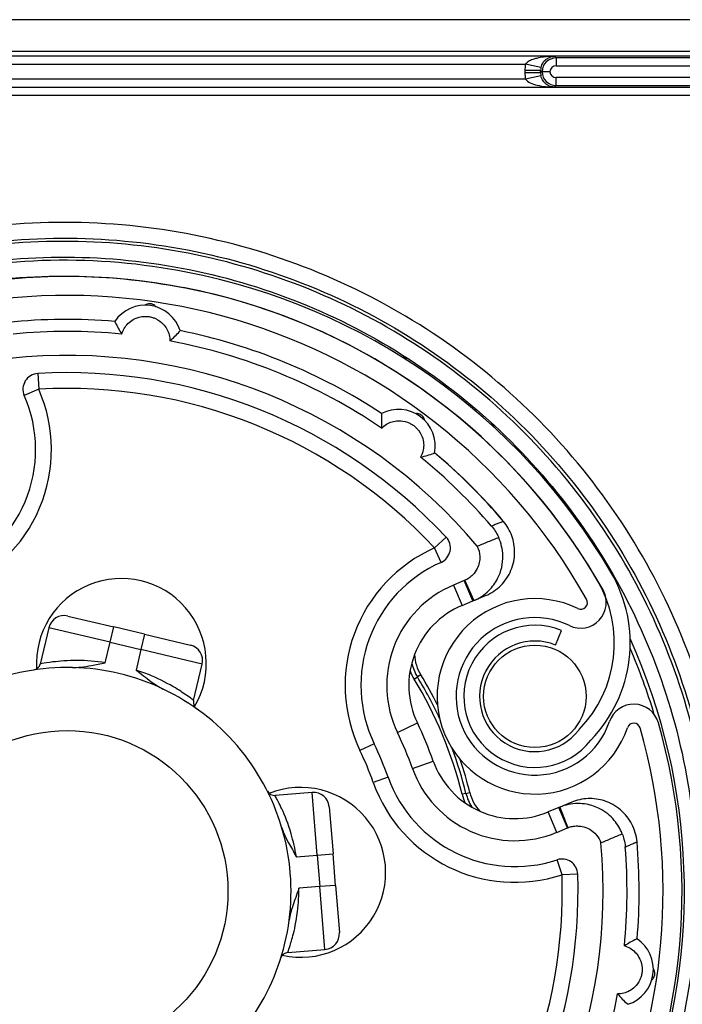
# Model space of a CAD drawing. Units: millimetres. Extents: x -22 to 442414, y -3563 to 3265.
# Drawn here: x 33933 to 33975, y 2036 to 2098 of the extents above; entities that cross this region are included whole.
import ezdxf

# ---------------------------------------------------------------- set-up
doc = ezdxf.new("R2010")
doc.units = ezdxf.units.MM
doc.header["$LTSCALE"] = 5
doc.layers.add('system', color=120, linetype='Continuous', lineweight=25)

msp = doc.modelspace()

# ---------------------------------------------------------------- linework, layer by layer
at = {"layer": 'system'}
for p, q in [((33992.512, 2098.059), (33879.912, 2098.059)), ((33879.912, 2096.059), (33992.512, 2096.059)), ((33894.213, 2095.759), (33978.213, 2095.759)), ((33967.13, 2095.737), (33905.295, 2095.737)), ((33967.13, 2095.737), (33967.235, 2095.632)), ((33967.235, 2095.632), (33967.235, 2095.132)), ((33978.213, 2095.632), (33967.235, 2095.632)), ((33907.133, 2095.237), (33965.292, 2095.237)), ((33966.248, 2094.828), (33965.248, 2094.828)), ((33965.248, 2094.828), (33965.248, 2094.689)), ((33966.248, 2094.689), (33965.248, 2094.689)), ((33966.269, 2095.021), (33965.292, 2095.237)), ((33966.248, 2094.689), (33966.248, 2094.828)), ((33966.248, 2094.828), (33966.317, 2094.759)), ((33966.317, 2094.759), (33966.248, 2094.689)), ((33966.84, 2094.759), (33966.34, 2094.759)), ((33967.235, 2095.132), (33978.213, 2095.132)), ((33965.292, 2094.281), (33907.133, 2094.281)), ((33966.269, 2094.496), (33965.292, 2094.281)), ((33967.235, 2093.885), (33967.235, 2094.385)), ((33976.258, 2094.385), (33967.235, 2094.385)), ((33976.258, 2093.763), (33896.168, 2093.763)), ((33905.295, 2093.781), (33967.13, 2093.781)), ((33967.235, 2093.885), (33967.13, 2093.781)), ((33967.235, 2093.885), (33976.258, 2093.885)), ((33896.168, 2093.263), (33976.258, 2093.263)), ((33934.348, 2075.612), (33934.405, 2074.613)), ((33934.405, 2074.613), (33933.489, 2074.212)), ((33963.564, 2066.603), (33963.575, 2066.613)), ((33959.524, 2064.544), (33960.254, 2065.227)), ((33959.929, 2063.629), (33959.524, 2064.544)), ((33961.406, 2062.469), (33960.731, 2062.188)), ((33960.731, 2062.188), (33961.269, 2060.897)), ((33961.944, 2061.178), (33961.406, 2062.469)), ((33961.438, 2062.483), (33962.005, 2061.204)), ((33961.269, 2060.897), (33961.944, 2061.178)), ((33961.944, 2061.178), (33962.005, 2061.204)), ((33962.005, 2061.204), (33962.755, 2061.516)), ((33936.252, 2060.223), (33939.171, 2059.529)), ((33935.048, 2059.481), (33934.501, 2057.178)), ((33938.94, 2058.557), (33935.048, 2059.481)), ((33938.94, 2058.557), (33939.171, 2059.529)), ((33941.117, 2059.067), (33939.171, 2059.529)), ((33941.117, 2059.067), (33940.886, 2058.094)), ((33941.117, 2059.067), (33944.036, 2058.373)), ((33967.194, 2058.38), (33967.568, 2059.308)), ((33938.631, 2057.259), (33938.94, 2058.557)), ((33938.94, 2058.557), (33940.886, 2058.094)), ((33940.886, 2058.094), (33940.577, 2056.796)), ((33944.777, 2057.169), (33940.886, 2058.094)), ((33944.23, 2054.866), (33944.777, 2057.169)), ((33958.22, 2056.225), (33958.433, 2056.355)), ((33958.647, 2056.486), (33958.433, 2056.355)), ((33957.167, 2052.831), (33958.428, 2053.437)), ((33955.688, 2052.12), (33954.787, 2051.687)), ((33958.117, 2050.554), (33959.435, 2051.023)), ((33956.571, 2050.003), (33955.629, 2049.668)), ((33951.757, 2049.034), (33949.397, 2048.843)), ((33952.08, 2045.047), (33951.757, 2049.034)), ((33961.511, 2048.972), (33961.268, 2048.913)), ((33961.511, 2048.972), (33961.754, 2049.032)), ((33952.835, 2048.118), (33953.077, 2045.128)), ((33967.408, 2048.072), (33966.733, 2047.79)), ((33967.469, 2048.097), (33967.408, 2048.072)), ((33967.946, 2046.78), (33967.408, 2048.072)), ((33968.219, 2048.409), (33967.469, 2048.097)), ((33967.469, 2048.097), (33967.979, 2046.794)), ((33967.271, 2046.499), (33966.733, 2047.79)), ((33967.271, 2046.499), (33967.946, 2046.78)), ((33950.75, 2044.94), (33952.08, 2045.047)), ((33952.08, 2045.047), (33953.077, 2045.128)), ((33952.08, 2045.047), (33952.242, 2043.054)), ((33953.238, 2043.135), (33953.077, 2045.128)), ((33967.606, 2043.807), (33967.292, 2044.757)), ((33968.605, 2043.84), (33967.606, 2043.807)), ((33952.242, 2043.054), (33950.912, 2042.946)), ((33953.238, 2043.135), (33952.242, 2043.054)), ((33952.564, 2039.067), (33952.242, 2043.054)), ((33953.238, 2043.135), (33953.48, 2040.144)), ((33950.205, 2038.876), (33952.564, 2039.067))]:
    msp.add_line(p, q, dxfattribs=at)
for centre, radius in [((33965.881, 2055.127), 3.25), ((33936.213, 2042.759), 10.2)]:
    msp.add_circle(centre, radius, dxfattribs=at)
for centre, radius, start, end in [((33936.213, 2042.759), 39, 29.35299, 206.00656), ((33936.213, 2042.759), 40, 30.41487, 79.11703), ((33936.213, 2042.759), 39, 30.41487, 79.11703), ((33936.213, 2042.759), 37.8, 29.35299, 206.00656), ((33941.162, 2077.609), 2.336, 17.94735, 145.88772), ((33936.213, 2042.759), 36.286, 85.23351, 95.95797), ((33936.213, 2042.759), 35.518, 84.406, 95.55249), ((33936.213, 2042.759), 36.286, 56.6593, 78.60156), ((33936.213, 2042.759), 35.518, 55.83179, 79.42907), ((33936.213, 2042.759), 34, 40.07284, 96.17379), ((33954.422, 2066.601), 10.5, 70.40581, 73.22224), ((33934.405, 2074.613), 1, 93.24865, 203.68732), ((33936.213, 2042.759), 32.906, 43.06189, 93.24865), ((33936.213, 2042.759), 39.15, 124.11703, 24.19264), ((33936.213, 2042.759), 31.906, 43.06189, 93.24865), ((33925.669, 2070.781), 8.54, 290.62086, 23.68732), ((33925.669, 2070.781), 9.54, 290.62086, 23.68732), ((33957.228, 2070.997), 2.336, 349.37314, 117.31351), ((33954.422, 2066.601), 10.5, 32.03904, 34.12515), ((33936.213, 2042.759), 35.518, 40.72537, 50.85486), ((33936.213, 2042.759), 36.286, 40.29419, 50.02735), ((33936.213, 2042.759), 36.3, 41.08144, 50.04006), ((33961.125, 2064.477), 3.25, 35.46378, 41.08144), ((33959.524, 2064.544), 1, 293.87612, 43.06189), ((33963.385, 2055.82), 9.54, 113.87612, 205.6728), ((33963.385, 2055.82), 8.54, 113.87612, 205.6728), ((33963.058, 2058.518), 8.871, 315.86287, 30.41487), ((33939.649, 2057.216), 5.39, 329.51727, 183.74401), ((33963.385, 2055.82), 6.899, 112.63064, 205.6728), ((33963.058, 2058.518), 7.871, 315.79132, 30.41487), ((33968.79, 2061.08), 1.625, 243.95947, 29.35299), ((33965.881, 2055.127), 6.2, 63.95947, 341.30181), ((33968.79, 2061.08), 0.425, 243.95947, 29.35299), ((33936.213, 2042.759), 38.9, 28.35546, 28.50961), ((33963.385, 2055.82), 5.5, 112.63064, 205.6728), ((33936.021, 2059.25), 1, 76.63064, 166.63064), ((33965.881, 2055.127), 5, 63.95947, 341.30181), ((33965.881, 2055.127), 4.508, 68.0218, 321.81513), ((33965.881, 2055.127), 3.508, 68.0218, 321.95757), ((33943.804, 2057.4), 1, 346.63064, 76.63064), ((33936.213, 2042.759), 38.9, 16.75167, 23.36556), ((33934.014, 2057.294), 0.5, 278.60241, 346.63064), ((33960.992, 2057.921), 3, 193.16609, 211.4621), ((33960.992, 2057.921), 2.75, 182.96195, 211.4621), ((33936.213, 2042.759), 14.2, 88.65157, 136.60972), ((33936.213, 2042.759), 14.2, 64.60972, 88.65157), ((33960.992, 2057.921), 3.25, 201.25179, 211.4621), ((33936.213, 2042.759), 25.8, 13.79918, 31.4621), ((33936.213, 2042.759), 26.05, 24.90116, 31.4621), ((33936.213, 2042.759), 26.3, 26.71727, 31.4621), ((33936.213, 2042.759), 14.2, 16.65157, 64.60972), ((33944.716, 2054.75), 0.5, 166.63064, 234.65888), ((33972.157, 2053.003), 1.625, 15.90829, 161.30181), ((33936.213, 2042.759), 39, 211.58501, 15.90829), ((33936.213, 2042.759), 24.648, 19.58848, 25.6728), ((33972.157, 2053.003), 0.425, 15.90829, 161.30181), ((33936.213, 2042.759), 37.8, 211.58501, 15.90829), ((33936.213, 2042.759), 23.249, 19.58848, 25.6728), ((33969.269, 2052.477), 0.793, 135.79132, 141.95757), ((33936.213, 2042.759), 20.608, 19.58848, 25.6728), ((33936.213, 2042.759), 21.608, 19.58848, 25.6728), ((33936.213, 2042.759), 26.05, 13.79918, 20.36012), ((33964.617, 2052.867), 5.5, 199.58848, 292.63064), ((33936.213, 2042.759), 26.3, 13.79918, 18.54401), ((33964.617, 2052.867), 6.899, 199.58848, 292.63064), ((33964.617, 2052.867), 8.54, 199.58848, 288.25856), ((33949.357, 2049.342), 0.5, 206.60241, 274.63064), ((33951.025, 2043.959), 5.39, 257.51727, 111.74401), ((33964.617, 2052.867), 9.54, 199.58848, 288.25856), ((33951.838, 2048.038), 1, 4.63064, 94.63064), ((33964.425, 2049.688), 3.25, 193.79918, 204.0095), ((33964.425, 2049.688), 3, 193.79918, 212.09519), ((33964.425, 2049.688), 2.75, 193.79918, 222.29933), ((33936.213, 2042.759), 14.2, 352.60972, 16.65157), ((33936.213, 2042.759), 34, 311.14448, 5.18844), ((33936.213, 2042.759), 35.518, 354.406, 4.53591), ((33936.213, 2042.759), 36.286, 355.23351, 4.9671), ((33967.606, 2043.807), 1, 1.91193, 108.25856), ((33936.213, 2042.759), 31.41, 314.47803, 1.91193), ((33936.213, 2042.759), 32.41, 314.47803, 1.91193), ((33936.213, 2042.759), 14.2, 304.65157, 352.60972), ((33952.484, 2040.064), 1, 274.63064, 4.63064), ((33971.063, 2037.81), 2.336, 287.94735, 55.88772), ((33950.245, 2038.377), 0.5, 94.63064, 162.65888), ((33936.213, 2042.759), 35.518, 325.83179, 349.42907)]:
    msp.add_arc(centre, radius, start, end, dxfattribs=at)
for centre, major_axis, ratio, start_param, end_param in [((33967.235, 2094.737), (-0.633, -0.633), 0.999991, 3.927029, 5.473131), ((33967.143, 2094.828), (-1.34, 1.34), 0.999924, 0.568173, 0.78536), ((33967.143, 2094.689), (-1.34, -1.34), 0.999924, 5.497825, 5.715012), ((33967.143, 2094.828), (-0.633, 0.633), 0.999754, 0.568173, 0.78536), ((33967.143, 2094.689), (-0.633, -0.633), 0.999754, 5.497825, 5.715012), ((33967.235, 2094.781), (0.633, -0.633), 0.999991, 3.951647, 5.497749), ((33967.235, 2094.737), (-0.28, 0.28), 0.999924, 5.497825, 7.012783), ((33967.235, 2094.781), (-0.28, -0.28), 0.999924, 5.553588, 7.068545)]:
    msp.add_ellipse(centre, major_axis=major_axis, ratio=ratio, start_param=start_param, end_param=end_param, dxfattribs=at)
for points, knots in [([(33967.13, 2095.737), (33966.897, 2095.736), (33966.66, 2095.721), (33966.283, 2095.67), (33966.137, 2095.642), (33965.911, 2095.585), (33965.828, 2095.559), (33965.649, 2095.494), (33965.556, 2095.452), (33965.429, 2095.373), (33965.384, 2095.339), (33965.326, 2095.282), (33965.307, 2095.26), (33965.292, 2095.237)], [-0.3009812, -0.3009812, -0.3009812, -0.3009812, -0.2069706, -0.2069706, -0.1443655, -0.1443655, -0.1050287, -0.1050287, -0.0543791, -0.0543791, -0.020915, -0.020915, 0, 0, 0, 0]), ([(33966.269, 2095.021), (33966.276, 2095.054), (33966.285, 2095.086), (33966.312, 2095.167), (33966.333, 2095.215), (33966.393, 2095.326), (33966.436, 2095.387), (33966.52, 2095.48), (33966.559, 2095.516), (33966.665, 2095.599), (33966.733, 2095.638), (33966.91, 2095.713), (33967.021, 2095.735), (33967.13, 2095.737)], [0, 0, 0, 0, 0.020915, 0.020915, 0.0543791, 0.0543791, 0.1050287, 0.1050287, 0.1443655, 0.1443655, 0.2069706, 0.2069706, 0.3009812, 0.3009812, 0.3009812, 0.3009812]), ([(33965.292, 2094.281), (33965.347, 2094.197), (33965.455, 2094.118), (33965.72, 2093.991), (33965.874, 2093.94), (33966.039, 2093.901), (33966.204, 2093.861), (33966.379, 2093.832), (33966.746, 2093.791), (33966.939, 2093.781), (33967.13, 2093.781)], [-0.300315, -0.300315, -0.300315, -0.300315, -0.2235049, -0.2235049, -0.1498244, -0.1498244, -0.1498244, -0.0761439, -0.0761439, 0.0006662, 0.0006662, 0.0006662, 0.0006662]), ([(33967.13, 2093.781), (33967.041, 2093.782), (33966.95, 2093.797), (33966.778, 2093.856), (33966.697, 2093.898), (33966.619, 2093.955), (33966.542, 2094.012), (33966.47, 2094.084), (33966.345, 2094.266), (33966.295, 2094.378), (33966.269, 2094.496)], [-0.0006662, -0.0006662, -0.0006662, -0.0006662, 0.0761439, 0.0761439, 0.1498244, 0.1498244, 0.1498244, 0.2235049, 0.2235049, 0.300315, 0.300315, 0.300315, 0.300315]), ([(33943.765, 2082.04), (33940.932, 2082.598), (33938.046, 2082.849), (33932.268, 2082.724), (33929.393, 2082.349), (33921.506, 2080.437), (33916.719, 2078.225), (33908.252, 2072.087), (33904.655, 2068.216), (33899.142, 2059.306), (33897.281, 2054.351), (33895.561, 2043.996), (33895.721, 2038.696), (33898.064, 2028.444), (33900.229, 2023.592), (33906.3, 2014.982), (33910.151, 2011.308), (33919.053, 2005.637), (33924.02, 2003.697), (33934.428, 2001.827), (33939.769, 2001.918), (33950.127, 2004.143), (33955.043, 2006.259), (33963.796, 2012.26), (33967.547, 2016.091), (33973.377, 2024.983), (33975.396, 2029.96), (33977.418, 2040.418), (33977.397, 2045.8), (33975.292, 2056.261), (33973.226, 2061.241), (33967.297, 2070.136), (33963.488, 2073.965), (33954.61, 2079.954), (33949.623, 2082.055), (33939.116, 2084.229), (33933.696, 2084.278), (33923.132, 2082.297), (33918.089, 2080.282), (33909.052, 2074.428), (33905.145, 2070.642), (33898.996, 2061.78), (33896.815, 2056.785), (33894.486, 2046.233), (33894.364, 2040.774), (33896.22, 2030.109), (33898.183, 2025.004), (33903.959, 2015.824), (33907.72, 2011.84), (33916.564, 2005.53), (33921.565, 2003.267), (33932.162, 2000.783), (33937.657, 2000.588), (33948.423, 2002.316), (33953.59, 2004.225), (33962.91, 2009.921), (33966.972, 2013.655), (33973.444, 2022.479), (33975.789, 2027.485), (33978.431, 2038.123), (33978.699, 2043.654), (33977.102, 2054.519), (33975.247, 2059.747), (33969.635, 2069.208), (33965.928, 2073.348), (33957.128, 2079.982), (33952.118, 2082.408), (33941.44, 2085.21), (33935.874, 2085.553), (33924.913, 2084.088), (33919.624, 2082.29), (33910.023, 2076.764), (33905.805, 2073.085), (33899.009, 2064.312), (33896.499, 2059.3), (33893.538, 2048.585), (33893.118, 2042.984), (33893.782, 2037.461)], [-60.026858, -60.026858, -60.026858, -60.026858, -59.159225, -59.159225, -58.290702, -58.290702, -56.721319, -56.721319, -55.149088, -55.149088, -53.574011, -53.574011, -51.996086, -51.996086, -50.415315, -50.415315, -48.831697, -48.831697, -47.245233, -47.245233, -45.655922, -45.655922, -44.063765, -44.063765, -42.468761, -42.468761, -40.870912, -40.870912, -39.270216, -39.270216, -37.666674, -37.666674, -36.060287, -36.060287, -34.451054, -34.451054, -32.838975, -32.838975, -31.224051, -31.224051, -29.606282, -29.606282, -27.985667, -27.985667, -26.362207, -26.362207, -24.735903, -24.735903, -23.106753, -23.106753, -21.474758, -21.474758, -19.839919, -19.839919, -18.202235, -18.202235, -16.561707, -16.561707, -14.918334, -14.918334, -13.272117, -13.272117, -11.623056, -11.623056, -9.971151, -9.971151, -8.316401, -8.316401, -6.658808, -6.658808, -4.998372, -4.998372, -3.335091, -3.335091, -1.668967, -1.668967, 0, 0, 0, 0]), ([(33894.775, 2037.585), (33894.415, 2040.576), (33894.38, 2043.597), (33894.961, 2049.59), (33895.575, 2052.545), (33898.171, 2060.567), (33900.831, 2065.351), (33907.83, 2073.621), (33912.1, 2077.031), (33921.698, 2082.015), (33926.933, 2083.546), (33937.685, 2084.512), (33943.1, 2083.942), (33953.395, 2080.759), (33958.179, 2078.18), (33966.481, 2071.339), (33969.921, 2067.145), (33974.995, 2057.682), (33976.583, 2052.505), (33977.682, 2041.843), (33977.186, 2036.46), (33974.161, 2026.198), (33971.663, 2021.415), (33964.98, 2013.085), (33960.861, 2009.615), (33951.533, 2004.455), (33946.415, 2002.811), (33935.845, 2001.582), (33930.496, 2002.003), (33920.269, 2004.873), (33915.489, 2007.29), (33907.133, 2013.815), (33903.635, 2017.859), (33898.391, 2027.051), (33896.693, 2032.111), (33895.334, 2042.586), (33895.684, 2047.902), (33898.399, 2058.09), (33900.736, 2062.867), (33907.104, 2071.246), (33911.072, 2074.771), (33920.128, 2080.095), (33925.127, 2081.847), (33935.508, 2083.332), (33940.788, 2083.055), (33950.936, 2080.492), (33955.708, 2078.235), (33964.108, 2072.023), (33967.658, 2068.131), (33973.061, 2059.212), (33974.864, 2054.272), (33976.473, 2043.989), (33976.267, 2038.744), (33973.856, 2028.639), (33971.678, 2023.874), (33965.622, 2015.456), (33961.805, 2011.882), (33953.023, 2006.403), (33948.145, 2004.549), (33937.96, 2002.818), (33932.752, 2002.955), (33922.691, 2005.216), (33917.934, 2007.315), (33909.501, 2013.216), (33905.904, 2016.957), (33900.352, 2025.601), (33898.449, 2030.419), (33896.598, 2040.504), (33896.666, 2045.674), (33898.779, 2055.688), (33900.8, 2060.436), (33906.546, 2068.882), (33910.212, 2072.5), (33918.718, 2078.122), (33923.474, 2080.074), (33933.458, 2082.041), (33938.589, 2082.042), (33943.576, 2081.058)], [-58.49164, -58.49164, -58.49164, -58.49164, -57.589256, -57.589256, -56.68776, -56.68776, -55.063389, -55.063389, -53.441857, -53.441857, -51.823165, -51.823165, -50.207312, -50.207312, -48.594299, -48.594299, -46.984126, -46.984126, -45.376793, -45.376793, -43.772299, -43.772299, -42.170646, -42.170646, -40.571833, -40.571833, -38.975861, -38.975861, -37.382729, -37.382729, -35.792438, -35.792438, -34.204987, -34.204987, -32.620377, -32.620377, -31.038609, -31.038609, -29.459681, -29.459681, -27.883594, -27.883594, -26.310349, -26.310349, -24.739945, -24.739945, -23.172382, -23.172382, -21.607661, -21.607661, -20.045782, -20.045782, -18.486745, -18.486745, -16.930549, -16.930549, -15.377196, -15.377196, -13.826685, -13.826685, -12.279016, -12.279016, -10.734189, -10.734189, -9.192205, -9.192205, -7.653064, -7.653064, -6.116765, -6.116765, -4.583309, -4.583309, -3.052696, -3.052696, -1.524927, -1.524927, 0, 0, 0, 0]), ([(33941.831, 2079.847), (33941.796, 2079.893), (33941.75, 2079.947), (33941.628, 2080.002), (33941.608, 2080.01), (33941.573, 2080.021), (33941.561, 2080.024), (33941.535, 2080.03), (33941.521, 2080.033), (33941.492, 2080.037), (33941.478, 2080.038), (33941.451, 2080.04), (33941.438, 2080.04), (33941.402, 2080.039), (33941.381, 2080.037), (33941.248, 2080.018), (33941.189, 2079.979), (33941.143, 2079.945)], [0.6420228, 0.6420228, 0.6420228, 0.6420228, 0.699656, 0.699656, 0.7084038, 0.7084038, 0.7127776, 0.7127776, 0.7171515, 0.7171515, 0.7215253, 0.7215253, 0.7258992, 0.7258992, 0.7346469, 0.7346469, 0.7922802, 0.7922802, 0.7922802, 0.7922802]), ([(33939.675, 2078.108), (33939.71, 2078.231), (33939.762, 2078.354), (33939.958, 2078.684), (33940.138, 2078.883), (33940.54, 2079.11), (33940.73, 2079.187), (33941.005, 2079.228), (33941.079, 2079.235), (33941.235, 2079.236), (33941.316, 2079.231), (33941.466, 2079.209), (33941.545, 2079.192), (33941.694, 2079.147), (33941.764, 2079.12), (33942.016, 2079.004), (33942.178, 2078.877), (33942.5, 2078.547), (33942.618, 2078.306), (33942.714, 2077.935), (33942.729, 2077.802), (33942.729, 2077.674)], [0.0647712, 0.0647712, 0.0647712, 0.0647712, 0.1489949, 0.1489949, 0.2979897, 0.2979897, 0.3719128, 0.3719128, 0.3945855, 0.3945855, 0.4172583, 0.4172583, 0.439931, 0.439931, 0.4626038, 0.4626038, 0.5365268, 0.5365268, 0.6855217, 0.6855217, 0.7697454, 0.7697454, 0.7697454, 0.7697454]), ([(33939.228, 2078.919), (33939.238, 2078.899), (33939.248, 2078.878), (33939.379, 2078.609), (33939.512, 2078.36), (33939.675, 2078.108)], [104.026187, 104.026187, 104.026187, 104.026187, 104.304247, 104.304247, 107.667748, 107.667748, 107.667748, 107.667748]), ([(33942.729, 2077.674), (33942.956, 2077.871), (33943.153, 2078.073), (33943.354, 2078.295), (33943.369, 2078.312), (33943.384, 2078.329)], [116.130177, 116.130177, 116.130177, 116.130177, 119.493679, 119.493679, 119.771739, 119.771739, 119.771739, 119.771739]), ([(33956.156, 2073.073), (33956.155, 2073.05), (33956.154, 2073.027), (33956.14, 2072.728), (33956.138, 2072.446), (33956.161, 2072.146)], [104.026187, 104.026187, 104.026187, 104.026187, 104.304247, 104.304247, 107.667748, 107.667748, 107.667748, 107.667748]), ([(33958.885, 2072.643), (33958.877, 2072.7), (33958.862, 2072.769), (33958.781, 2072.876), (33958.768, 2072.893), (33958.743, 2072.919), (33958.733, 2072.928), (33958.713, 2072.945), (33958.702, 2072.954), (33958.679, 2072.972), (33958.667, 2072.98), (33958.644, 2072.994), (33958.633, 2073), (33958.601, 2073.017), (33958.581, 2073.025), (33958.456, 2073.071), (33958.385, 2073.066), (33958.328, 2073.058)], [0.6420448, 0.6420448, 0.6420448, 0.6420448, 0.699656, 0.699656, 0.7084038, 0.7084038, 0.7127776, 0.7127776, 0.7171515, 0.7171515, 0.7215253, 0.7215253, 0.7258992, 0.7258992, 0.7346469, 0.7346469, 0.7923022, 0.7923022, 0.7923022, 0.7923022]), ([(33956.161, 2072.146), (33956.25, 2072.237), (33956.355, 2072.321), (33956.685, 2072.517), (33956.938, 2072.606), (33957.399, 2072.613), (33957.603, 2072.589), (33957.864, 2072.494), (33957.933, 2072.464), (33958.07, 2072.391), (33958.139, 2072.348), (33958.26, 2072.257), (33958.322, 2072.204), (33958.431, 2072.094), (33958.479, 2072.036), (33958.645, 2071.814), (33958.726, 2071.625), (33958.852, 2071.181), (33958.84, 2070.913), (33958.747, 2070.541), (33958.697, 2070.417), (33958.635, 2070.305)], [0.0647712, 0.0647712, 0.0647712, 0.0647712, 0.1489949, 0.1489949, 0.2979897, 0.2979897, 0.3719128, 0.3719128, 0.3945855, 0.3945855, 0.4172583, 0.4172583, 0.439931, 0.439931, 0.4626038, 0.4626038, 0.5365268, 0.5365268, 0.6855217, 0.6855217, 0.7697454, 0.7697454, 0.7697454, 0.7697454]), ([(33958.635, 2070.305), (33958.928, 2070.369), (33959.198, 2070.452), (33959.481, 2070.551), (33959.502, 2070.559), (33959.524, 2070.567)], [116.130177, 116.130177, 116.130177, 116.130177, 119.493679, 119.493679, 119.771739, 119.771739, 119.771739, 119.771739]), ([(33962.755, 2061.516), (33963.116, 2061.667), (33963.443, 2061.886), (33963.997, 2062.438), (33964.217, 2062.765), (33964.519, 2063.486), (33964.598, 2063.873), (33964.604, 2064.619), (33964.543, 2064.973), (33964.3, 2065.643), (33964.12, 2065.954), (33963.889, 2066.225)], [0, 0, 0, 0, 0.1172479, 0.1172479, 0.2344811, 0.2344811, 0.351685, 0.351685, 0.458557, 0.458557, 0.5654287, 0.5654287, 0.5654287, 0.5654287]), ([(33963.889, 2066.225), (33963.832, 2066.203), (33963.774, 2066.181), (33963.639, 2066.129), (33963.561, 2066.099), (33963.483, 2066.068), (33963.403, 2066.037), (33963.323, 2066.006), (33963.205, 2065.961), (33963.168, 2065.947), (33963.13, 2065.932)], [0.293982, 0.293982, 0.293982, 0.293982, 1.127867, 1.127867, 2.255734, 2.255734, 2.255734, 3.420475, 3.420475, 3.959291, 3.959291, 3.959291, 3.959291]), ([(33963.13, 2065.932), (33963.22, 2065.828), (33963.301, 2065.718), (33963.449, 2065.487), (33963.513, 2065.368), (33963.574, 2065.234), (33963.582, 2065.217), (33963.589, 2065.201)], [-0.6733746, -0.6733746, -0.6733746, -0.6733746, -0.5954417, -0.5954417, -0.512476, -0.512476, -0.500776, -0.500776, -0.500776, -0.500776]), ([(33962.005, 2061.204), (33962.175, 2061.274), (33962.337, 2061.36), (33962.663, 2061.573), (33962.825, 2061.704), (33962.972, 2061.851), (33963.192, 2062.071), (33963.378, 2062.326), (33963.751, 2063.053), (33963.865, 2063.557), (33963.839, 2064.451), (33963.75, 2064.842), (33963.589, 2065.201)], [-0.5612929, -0.5612929, -0.5612929, -0.5612929, -0.5062054, -0.5062054, -0.4445039, -0.4445039, -0.4445039, -0.3515259, -0.3515259, -0.2027612, -0.2027612, -0.0867326, -0.0867326, -0.0867326, -0.0867326]), ([(33963.589, 2065.201), (33963.362, 2065.109), (33963.137, 2065.018), (33962.679, 2064.832), (33962.468, 2064.745), (33962.231, 2064.647)], [0, 0, 0, 0, 0.1672649, 0.1672649, 0.3363076, 0.3363076, 0.3363076, 0.3363076]), ([(33962.231, 2064.647), (33962.328, 2064.447), (33962.382, 2064.227), (33962.4, 2063.743), (33962.344, 2063.479), (33962.154, 2063.093), (33962.059, 2062.957), (33961.944, 2062.838), (33961.869, 2062.759), (33961.784, 2062.688), (33961.613, 2062.571), (33961.528, 2062.523), (33961.438, 2062.483)], [0.077397, 0.077397, 0.077397, 0.077397, 0.2027612, 0.2027612, 0.3515259, 0.3515259, 0.4445039, 0.4445039, 0.4445039, 0.5062054, 0.5062054, 0.5612929, 0.5612929, 0.5612929, 0.5612929]), ([(33961.438, 2062.483), (33961.433, 2062.481), (33961.428, 2062.479), (33961.417, 2062.474), (33961.411, 2062.472), (33961.406, 2062.469)], [0.561292935, 0.561292935, 0.561292935, 0.561292935, 0.564599888, 0.564599888, 0.567906841, 0.567906841, 0.567906841, 0.567906841]), ([(33938.631, 2057.259), (33938.025, 2057.354), (33937.41, 2057.399), (33936.247, 2057.404), (33935.709, 2057.358), (33934.991, 2057.267), (33934.757, 2057.226), (33934.543, 2057.186), (33934.501, 2057.178), (33934.501, 2057.178)], [-0.715477, -0.715477, -0.715477, -0.715477, -0.5082368, -0.5082368, -0.2823538, -0.2823538, -0.1085976, -0.1085976, 0, 0, 0, 0]), ([(33936.547, 2056.955), (33936.721, 2056.951), (33936.9, 2056.963), (33937.3, 2057.008), (33937.535, 2057.05), (33938.037, 2057.144), (33938.328, 2057.205), (33938.625, 2057.258), (33938.628, 2057.258), (33938.631, 2057.259)], [0, 0, 0, 0, 0.0522028, 0.0522028, 0.1207192, 0.1207192, 0.2080849, 0.2080849, 0.2090204, 0.2090204, 0.2090204, 0.2090204]), ([(33940.577, 2056.796), (33940.58, 2056.794), (33940.582, 2056.792), (33940.908, 2056.549), (33941.213, 2056.301), (33941.771, 2055.891), (33942.037, 2055.713), (33942.302, 2055.587)], [-0.0009586, -0.0009586, -0.0009586, -0.0009586, 0, 0, 0.1208848, 0.1208848, 0.2224465, 0.2224465, 0.2224465, 0.2224465]), ([(33944.23, 2054.866), (33944.23, 2054.866), (33944.211, 2054.88), (33944.114, 2054.954), (33944.008, 2055.036), (33943.664, 2055.281), (33943.399, 2055.463), (33942.653, 2055.914), (33942.13, 2056.192), (33941.238, 2056.568), (33940.91, 2056.69), (33940.577, 2056.796)], [0, 0, 0, 0, 0.0809241, 0.0809241, 0.2104026, 0.2104026, 0.3787247, 0.3787247, 0.5975434, 0.5975434, 0.7154705, 0.7154705, 0.7154705, 0.7154705]), ([(33950.75, 2044.94), (33950.67, 2045.448), (33950.554, 2045.952), (33950.236, 2047.029), (33950.02, 2047.57), (33949.679, 2048.318), (33949.546, 2048.569), (33949.423, 2048.798), (33949.397, 2048.843), (33949.397, 2048.843)], [-0.7154753, -0.7154753, -0.7154753, -0.7154753, -0.5416447, -0.5416447, -0.3095908, -0.3095908, -0.1190734, -0.1190734, 0, 0, 0, 0]), ([(33972.363, 2045.901), (33972.329, 2046.29), (33972.219, 2046.669), (33971.861, 2047.363), (33971.616, 2047.672), (33971.021, 2048.178), (33970.677, 2048.371), (33969.967, 2048.603), (33969.611, 2048.652), (33968.899, 2048.624), (33968.548, 2048.547), (33968.219, 2048.409)], [0, 0, 0, 0, 0.1171713, 0.1171713, 0.2343393, 0.2343393, 0.3515267, 0.3515267, 0.4584724, 0.4584724, 0.5654237, 0.5654237, 0.5654237, 0.5654237]), ([(33971.423, 2046.408), (33971.304, 2046.718), (33971.133, 2047.006), (33970.668, 2047.559), (33970.359, 2047.807), (33969.746, 2048.127), (33969.458, 2048.225), (33968.982, 2048.313), (33968.795, 2048.329), (33968.609, 2048.328), (33968.401, 2048.327), (33968.195, 2048.304), (33967.814, 2048.223), (33967.639, 2048.168), (33967.469, 2048.097)], [-0.4808662, -0.4808662, -0.4808662, -0.4808662, -0.3832762, -0.3832762, -0.2678011, -0.2678011, -0.1789741, -0.1789741, -0.1234572, -0.1234572, -0.1234572, -0.0617286, -0.0617286, -0.0066142, -0.0066142, -0.0066142, -0.0066142]), ([(33949.818, 2046.828), (33949.856, 2046.699), (33949.905, 2046.57), (33950.046, 2046.241), (33950.151, 2046.034), (33950.411, 2045.551), (33950.583, 2045.255), (33950.747, 2044.945), (33950.749, 2044.943), (33950.75, 2044.94)], [0, 0, 0, 0, 0.0404242, 0.0404242, 0.1073992, 0.1073992, 0.2069549, 0.2069549, 0.2078776, 0.2078776, 0.2078776, 0.2078776]), ([(33967.946, 2046.78), (33967.952, 2046.783), (33967.957, 2046.785), (33967.968, 2046.789), (33967.974, 2046.791), (33967.979, 2046.794)], [0, 0, 0, 0, 0.003307119, 0.003307119, 0.006614238, 0.006614238, 0.006614238, 0.006614238]), ([(33967.979, 2046.794), (33968.07, 2046.829), (33968.165, 2046.856), (33968.368, 2046.896), (33968.478, 2046.905), (33968.587, 2046.903), (33968.686, 2046.902), (33968.784, 2046.891), (33969.035, 2046.841), (33969.185, 2046.787), (33969.504, 2046.614), (33969.664, 2046.483), (33969.916, 2046.18), (33970.011, 2046.013), (33970.074, 2045.834)], [0.0066142, 0.0066142, 0.0066142, 0.0066142, 0.0617286, 0.0617286, 0.1234572, 0.1234572, 0.1234572, 0.1789741, 0.1789741, 0.2678011, 0.2678011, 0.3832762, 0.3832762, 0.4901857, 0.4901857, 0.4901857, 0.4901857]), ([(33970.074, 2045.834), (33970.31, 2045.933), (33970.521, 2046.022), (33970.975, 2046.216), (33971.198, 2046.311), (33971.423, 2046.408)], [0, 0, 0, 0, 0.1748958, 0.1748958, 0.3482192, 0.3482192, 0.3482192, 0.3482192]), ([(33971.423, 2046.408), (33971.466, 2046.302), (33971.504, 2046.188), (33971.577, 2045.907), (33971.606, 2045.741), (33971.62, 2045.568)], [-0.0919464, -0.0919464, -0.0919464, -0.0919464, -0.05206577, -0.05206577, 0, 0, 0, 0]), ([(33971.62, 2045.568), (33971.655, 2045.584), (33971.69, 2045.599), (33971.803, 2045.65), (33971.88, 2045.684), (33971.957, 2045.719), (33972.035, 2045.754), (33972.112, 2045.789), (33972.247, 2045.849), (33972.305, 2045.875), (33972.363, 2045.901)], [-3.959291, -3.959291, -3.959291, -3.959291, -3.440803, -3.440803, -2.296391, -2.296391, -2.296391, -1.148195, -1.148195, -0.293982, -0.293982, -0.293982, -0.293982]), ([(33950.205, 2038.876), (33950.205, 2038.876), (33950.213, 2038.898), (33950.253, 2039.013), (33950.297, 2039.139), (33950.425, 2039.542), (33950.516, 2039.85), (33950.714, 2040.699), (33950.817, 2041.281), (33950.899, 2042.246), (33950.913, 2042.596), (33950.912, 2042.946)], [0, 0, 0, 0, 0.0809018, 0.0809018, 0.2103447, 0.2103447, 0.3786205, 0.3786205, 0.5973789, 0.5973789, 0.7154709, 0.7154709, 0.7154709, 0.7154709]), ([(33950.912, 2042.946), (33950.911, 2042.943), (33950.91, 2042.94), (33950.779, 2042.555), (33950.637, 2042.188), (33950.42, 2041.53), (33950.333, 2041.223), (33950.295, 2040.932)], [-0.0009576, -0.0009576, -0.0009576, -0.0009576, 0, 0, 0.1209899, 0.1209899, 0.2224497, 0.2224497, 0.2224497, 0.2224497]), ([(33972.373, 2039.744), (33972.353, 2039.734), (33972.332, 2039.724), (33972.063, 2039.593), (33971.814, 2039.46), (33971.562, 2039.297)], [104.026187, 104.026187, 104.026187, 104.026187, 104.304247, 104.304247, 107.667748, 107.667748, 107.667748, 107.667748]), ([(33971.562, 2039.297), (33971.685, 2039.261), (33971.808, 2039.21), (33972.138, 2039.014), (33972.337, 2038.834), (33972.564, 2038.432), (33972.641, 2038.242), (33972.682, 2037.967), (33972.689, 2037.893), (33972.69, 2037.737), (33972.685, 2037.656), (33972.664, 2037.506), (33972.646, 2037.427), (33972.602, 2037.278), (33972.574, 2037.208), (33972.458, 2036.956), (33972.331, 2036.794), (33972.001, 2036.472), (33971.761, 2036.354), (33971.389, 2036.258), (33971.256, 2036.243), (33971.128, 2036.243)], [0.0647712, 0.0647712, 0.0647712, 0.0647712, 0.1489949, 0.1489949, 0.2979897, 0.2979897, 0.3719128, 0.3719128, 0.3945855, 0.3945855, 0.4172583, 0.4172583, 0.439931, 0.439931, 0.4626038, 0.4626038, 0.5365268, 0.5365268, 0.6855217, 0.6855217, 0.7697454, 0.7697454, 0.7697454, 0.7697454]), ([(33973.301, 2037.141), (33973.347, 2037.176), (33973.401, 2037.222), (33973.456, 2037.344), (33973.464, 2037.364), (33973.475, 2037.399), (33973.478, 2037.411), (33973.484, 2037.437), (33973.487, 2037.451), (33973.491, 2037.48), (33973.492, 2037.494), (33973.494, 2037.521), (33973.494, 2037.533), (33973.493, 2037.57), (33973.491, 2037.591), (33973.472, 2037.723), (33973.433, 2037.783), (33973.399, 2037.829)], [0.6420228, 0.6420228, 0.6420228, 0.6420228, 0.699656, 0.699656, 0.7084038, 0.7084038, 0.7127776, 0.7127776, 0.7171515, 0.7171515, 0.7215253, 0.7215253, 0.7258992, 0.7258992, 0.7346469, 0.7346469, 0.7922802, 0.7922802, 0.7922802, 0.7922802]), ([(33971.128, 2036.243), (33971.325, 2036.016), (33971.527, 2035.819), (33971.749, 2035.618), (33971.766, 2035.603), (33971.783, 2035.588)], [116.130177, 116.130177, 116.130177, 116.130177, 119.493679, 119.493679, 119.771739, 119.771739, 119.771739, 119.771739])]:
    msp.add_open_spline(points, degree=3, knots=knots, dxfattribs=at)
msp.add_rational_spline([(33966.317, 2094.759), (33966.328, 2094.759), (33966.34, 2094.759)], [0.999351617358, 0.999530038327, 0.999859980204], degree=2, dxfattribs=at)

doc.saveas('drawing.dxf')
